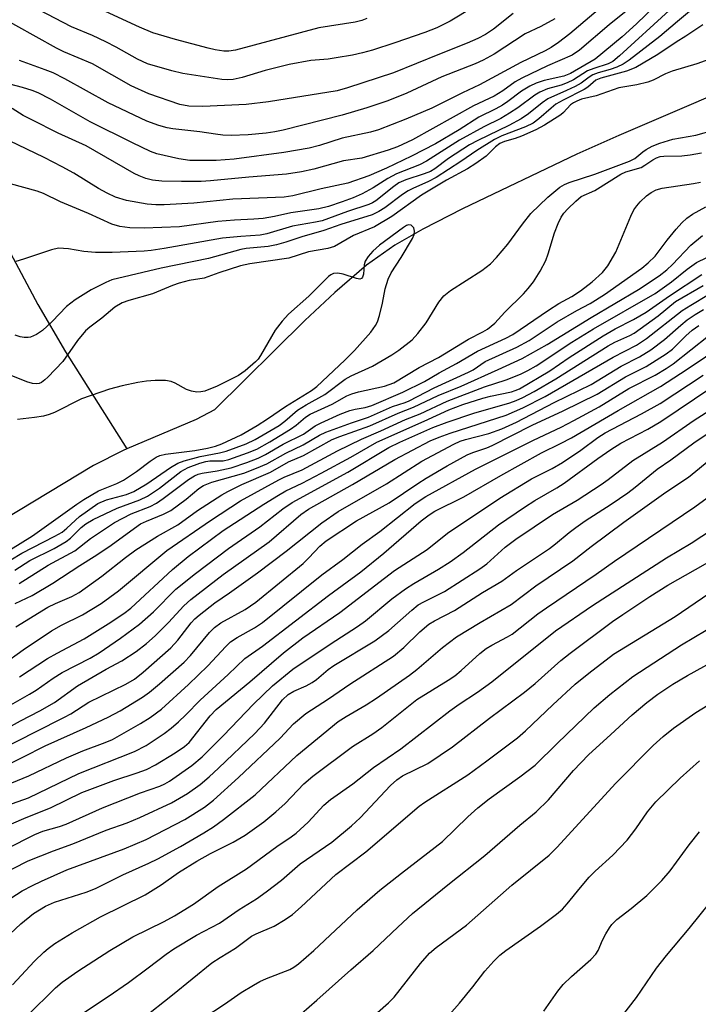
# Model space of a CAD drawing. Units: inches. Extents: x 1201767 to 1207767, y 513457 to 517458.
# Drawn here: x 1206881 to 1207018, y 513706 to 513906 of the extents above; entities that cross this region are included whole.
import ezdxf

# ---------------------------------------------------------------- set-up
doc = ezdxf.new("R2010")
doc.units = ezdxf.units.IN
doc.header["$MEASUREMENT"] = 0
doc.layers.add('HYDRO-Single Line Stream', color=4, linetype='Continuous')
doc.layers.add('Undefined', color=1, linetype='Continuous')

msp = doc.modelspace()

# ---------------------------------------------------------------- linework, layer by layer
at = {"layer": 'HYDRO-Single Line Stream'}
for points in [[(1206858.37, 514031.88), (1206856.47, 514020.84), (1206854.24, 514007.76), (1206852.44, 513978.14), (1206852.24, 513965.1), (1206852.53, 513950.78), (1206853.21, 513938.28), (1206854.26, 513928.33), (1206856.1, 513918.86), (1206859.18, 513906.93), (1206863.28, 513893.47), (1206867.41, 513881.77), (1206869.4, 513877.15), (1206872.24, 513871.42), (1206884.66, 513848.29), (1206890.26, 513838.7), (1206902.68, 513819.04)], [(1207034.67, 513896.39), (1207002.38, 513882.59), (1206993.88, 513878.81), (1206970.68, 513867.71), (1206962.63, 513863.55), (1206956.97, 513860.32), (1206951.27, 513856.3), (1206944.81, 513850.76), (1206938.77, 513845.03), (1206920.43, 513826.94), (1206916.72, 513825), (1206902.68, 513819.04)], [(1206902.68, 513819.04), (1206901.92, 513818.72), (1206895.9, 513815.66), (1206877.78, 513804.67), (1206865.11, 513795.62), (1206837.34, 513773.45), (1206822.16, 513761.24), (1206789.47, 513735.9)]]:
    msp.add_lwpolyline(points, dxfattribs=at)
at = {"layer": 'Undefined'}
for points, elevation in [([(1207001.28, 513910.77), (1206992.43, 513903.17), (1206990.15, 513901.4), (1206988.67, 513900.41), (1206987.47, 513899.73), (1206982.49, 513897.34), (1206974.13, 513892.83), (1206970.69, 513891.25), (1206964.48, 513888.11), (1206959.19, 513885.86), (1206953.67, 513883.72), (1206952.03, 513883.25), (1206946.32, 513882.01), (1206941.68, 513880.55), (1206939.6, 513880.01), (1206934.48, 513879.11), (1206924.39, 513877.74), (1206920.79, 513877.53), (1206915.44, 513877.53), (1206913.19, 513877.85), (1206908.76, 513878.83), (1206907.47, 513879.35), (1206903.81, 513881.08), (1206895.26, 513885.32), (1206887.23, 513889.9), (1206884.7, 513891.22), (1206883.45, 513891.71), (1206881.52, 513892.32), (1206876.06, 513893.75)], 220), ([(1207011.53, 513910.71), (1207005.95, 513905.24), (1207003.03, 513902.57), (1206997.6, 513898.07), (1206992.61, 513895.16), (1206991.24, 513894.57), (1206987.23, 513893.71), (1206985.63, 513893.15), (1206984.33, 513892.6), (1206982.65, 513891.55), (1206979.9, 513889.47), (1206978.83, 513888.75), (1206977.46, 513888), (1206974, 513886.31), (1206970, 513883.71), (1206965.25, 513880.89), (1206960.36, 513878.38), (1206955.28, 513875.93), (1206951.69, 513874.36), (1206947.45, 513872.9), (1206942.03, 513871.77), (1206936.29, 513870.35), (1206934.58, 513870.04), (1206924.18, 513869.63), (1206916.22, 513868.83), (1206910.24, 513868.48), (1206908.52, 513868.5), (1206906.82, 513868.62), (1206902.6, 513869.37), (1206900.4, 513870.08), (1206898.67, 513870.88), (1206896.95, 513871.84), (1206891.91, 513874.91), (1206889.58, 513876.19), (1206885.92, 513878.12), (1206878.91, 513881.46)], 216), ([(1207017.89, 513908.7), (1207014.23, 513905.69), (1207010.69, 513902.65), (1207004.45, 513897.81), (1207003.25, 513897.01), (1207001.97, 513896.41), (1207000.64, 513895.95), (1206998.18, 513895.28), (1206997.12, 513894.87), (1206996.36, 513894.41), (1206994.71, 513893.19), (1206993.53, 513892.51), (1206991.77, 513891.66), (1206987.98, 513890.03), (1206986.81, 513889.22), (1206984.04, 513886.94), (1206982.58, 513885.96), (1206980.06, 513884.57), (1206973.78, 513881.58), (1206972.1, 513880.69), (1206967.86, 513877.92), (1206965.07, 513875.83), (1206964.21, 513875.29), (1206962.95, 513874.77), (1206959.18, 513873.57), (1206957.8, 513872.96), (1206956.76, 513872.23), (1206953.15, 513869.35), (1206952.45, 513868.91), (1206951.72, 513868.58), (1206947.4, 513867.13), (1206942.23, 513865.27), (1206940.91, 513864.97), (1206936.24, 513864.19), (1206931.05, 513862.62), (1206929.72, 513862.33), (1206925.78, 513862.1), (1206922.07, 513861.76), (1206910.26, 513859.64), (1206907.62, 513859.22), (1206906.15, 513859.08), (1206899.72, 513858.81), (1206896.31, 513858.84), (1206893.97, 513859.04), (1206890.84, 513859.59), (1206888.79, 513859.69), (1206887.4, 513859.41), (1206881.75, 513857.47), (1206880.16, 513857.05)], 212), ([(1207012.56, 513907.88), (1207002.49, 513898.7), (1207001.15, 513897.6), (1207000.2, 513897.12), (1206997.29, 513896.18), (1206996.04, 513895.68), (1206993.17, 513893.88), (1206991.88, 513893.24), (1206990.68, 513892.8), (1206987.92, 513892.02), (1206986.35, 513891.36), (1206985.36, 513890.75), (1206981.91, 513888.19), (1206980.22, 513887.08), (1206978.44, 513886.04), (1206975.01, 513884.34), (1206970.11, 513881.62), (1206963.42, 513877.35), (1206961.96, 513876.63), (1206957.29, 513874.79), (1206955.56, 513873.84), (1206952.58, 513871.94), (1206950.38, 513870.77), (1206948.55, 513869.93), (1206946.33, 513869.09), (1206943.52, 513868.15), (1206941.58, 513867.68), (1206935.93, 513866.89), (1206932.62, 513866.13), (1206930.3, 513865.75), (1206928.4, 513865.57), (1206924.52, 513865.4), (1206921.13, 513865.14), (1206913.36, 513864.02), (1206906.19, 513863.75), (1206903.27, 513863.81), (1206901.22, 513864.1), (1206899.64, 513864.58), (1206894.93, 513866.75), (1206889.23, 513869.12), (1206885.8, 513870.8), (1206884.49, 513871.29), (1206879.07, 513872.75)], 214), ([(1207004.21, 513908.07), (1207000.4, 513905.03), (1206994.43, 513899.86), (1206992.94, 513898.83), (1206987.91, 513896.66), (1206982.7, 513894.21), (1206981.39, 513893.42), (1206978.89, 513891.61), (1206977.12, 513890.52), (1206972.89, 513888.57), (1206960.56, 513881.68), (1206957.51, 513880.24), (1206955.64, 513879.56), (1206950.3, 513877.97), (1206946.58, 513877.4), (1206940.54, 513875.73), (1206938.08, 513875.21), (1206935.01, 513874.7), (1206927.36, 513874.13), (1206919.64, 513873.36), (1206917.72, 513873.24), (1206913.77, 513873.23), (1206909.75, 513873.33), (1206907.87, 513873.54), (1206906.54, 513873.87), (1206905.19, 513874.38), (1206904.13, 513874.89), (1206894.41, 513880.44), (1206888.77, 513883.03), (1206883.44, 513885.71), (1206881.69, 513886.65), (1206879.42, 513888.05)], 218), ([(1206951.32, 513906.26), (1206950.26, 513905.88), (1206948.96, 513905.55), (1206941.55, 513904.43), (1206924.66, 513899.9), (1206923.35, 513899.68), (1206922.3, 513899.68), (1206920.56, 513899.93), (1206919.12, 513900.27), (1206912.56, 513902.04), (1206907.92, 513903.41), (1206905.24, 513904.5), (1206898.36, 513907.69)], 228), ([(1207019.43, 513905.02), (1207015.97, 513902.68), (1207013.96, 513901.49), (1207010.25, 513898.99), (1207005.79, 513896.34), (1207003.94, 513895.64), (1206998.73, 513894.19), (1206997.73, 513893.77), (1206996.06, 513892.39), (1206995.34, 513891.92), (1206991.09, 513889.74), (1206989.64, 513888.89), (1206988.63, 513888.11), (1206986.19, 513885.96), (1206984.98, 513885.1), (1206983.45, 513884.35), (1206978.68, 513882.5), (1206977.16, 513881.75), (1206973.63, 513879.53), (1206970.37, 513877.29), (1206965.36, 513874.06), (1206963.82, 513873.21), (1206960.65, 513871.85), (1206959.65, 513871.35), (1206958.51, 513870.6), (1206954.95, 513867.91), (1206953.71, 513867.16), (1206952.39, 513866.51), (1206946.02, 513864.5), (1206942.62, 513863.28), (1206938.15, 513862.02), (1206934.87, 513860.93), (1206932.98, 513860.41), (1206931.31, 513860.08), (1206926.87, 513859.65), (1206925.76, 513859.47), (1206919.23, 513857.65), (1206909.65, 513855.65), (1206899.63, 513853.29), (1206898.39, 513852.76), (1206895.47, 513851.25), (1206892.17, 513849.26), (1206890.45, 513847.87), (1206887.52, 513844.85), (1206885.55, 513843), (1206884.39, 513842.22), (1206883.16, 513841.69), (1206882.65, 513841.58), (1206881.83, 513841.6), (1206881.08, 513841.75), (1206880.05, 513842.09)], 210), ([(1206989.43, 513906.25), (1206986.54, 513904.67), (1206983.37, 513903.18), (1206977.12, 513899.08), (1206974.85, 513897.82), (1206973.25, 513897.11), (1206966.53, 513894.48), (1206959.4, 513891.18), (1206955.54, 513889.59), (1206951.33, 513888.16), (1206946.29, 513886.68), (1206934.36, 513883.66), (1206932.69, 513883.3), (1206930.9, 513883.03), (1206927.28, 513882.67), (1206923.84, 513882.59), (1206922.1, 513882.64), (1206920.62, 513882.81), (1206917.47, 513883.32), (1206911.98, 513883.91), (1206910.84, 513884.13), (1206909.18, 513884.59), (1206906.72, 513885.48), (1206898.87, 513889.21), (1206890.12, 513894.05), (1206887.72, 513895.24), (1206886.11, 513895.91), (1206880.92, 513897.75)], 222), ([(1207020.63, 513897.97), (1207018.2, 513897.11), (1207013.19, 513895.61), (1207011.86, 513895.07), (1207009.34, 513893.79), (1207008.28, 513893.38), (1207006.05, 513892.86), (1207002.36, 513892.25), (1206997.76, 513890.64), (1206994.84, 513889.92), (1206993.85, 513889.56), (1206993.17, 513889.21), (1206992.57, 513888.77), (1206991.14, 513887.23), (1206990.59, 513886.77), (1206987.28, 513884.66), (1206985.53, 513883.71), (1206982.64, 513882.42), (1206981.39, 513881.97), (1206979.23, 513881.36), (1206978.25, 513880.94), (1206977.4, 513880.29), (1206975.46, 513878.38), (1206973.37, 513876.9), (1206971.68, 513875.8), (1206967.44, 513873.54), (1206962.39, 513870.5), (1206956.36, 513866.12), (1206952.83, 513864.06), (1206948.59, 513862.26), (1206944.77, 513860.06), (1206943.37, 513859.62), (1206939.51, 513858.96), (1206935.5, 513857.68), (1206927.59, 513856.52), (1206925.68, 513856.13), (1206921.29, 513854.74), (1206918.31, 513853.67), (1206915.3, 513853.16), (1206913.28, 513852.62), (1206911.89, 513852.13), (1206907.9, 513850.45), (1206903.04, 513849.11), (1206901.69, 513848.64), (1206900.26, 513847.78), (1206897.6, 513845.55), (1206895.16, 513843.7), (1206894.26, 513842.93), (1206892.66, 513841), (1206889.67, 513836.76), (1206886.68, 513833.58), (1206886.05, 513832.99), (1206885.37, 513832.51), (1206884.88, 513832.31), (1206884.35, 513832.2), (1206883.53, 513832.28), (1206882.43, 513832.63), (1206878.57, 513834.17)], 208), ([(1206879.19, 513796.54), (1206881.37, 513797.88), (1206888.05, 513801.31), (1206889.54, 513802.16), (1206890.5, 513802.91), (1206893.07, 513805.28), (1206896.81, 513807.93), (1206898.55, 513808.72), (1206902.58, 513809.77), (1206904.06, 513810.36), (1206906.73, 513811.95), (1206911.49, 513815.23), (1206913.02, 513816.12), (1206914.28, 513816.62), (1206917.54, 513817.5), (1206921.48, 513818.22), (1206922.77, 513818.56), (1206926.83, 513820.06), (1206928.68, 513820.93), (1206933.55, 513823.79), (1206934.66, 513824.61), (1206937.26, 513826.87), (1206939.03, 513827.97), (1206942.76, 513830.05), (1206946.94, 513833.16), (1206948.15, 513833.81), (1206952.45, 513835.79), (1206956.39, 513838.11), (1206957.79, 513839.01), (1206960.46, 513841.16), (1206961.66, 513842.44), (1206963.3, 513844.57), (1206965.88, 513848.76), (1206966.91, 513850.06), (1206968.23, 513851.11), (1206974.61, 513855.16), (1206976.34, 513856.55), (1206977.55, 513857.8), (1206979.9, 513860.51), (1206982.82, 513864.61), (1206984.56, 513866.76), (1206987.99, 513870.04), (1206990.41, 513872.06), (1206991.33, 513872.62), (1206992.3, 513873.05), (1206997.5, 513874.72), (1207004.53, 513877.37), (1207005.59, 513877.93), (1207007.21, 513879.28), (1207007.9, 513879.74), (1207009.15, 513880.37), (1207010.71, 513881.02), (1207013.32, 513881.83), (1207017.97, 513882.64), (1207021.86, 513883.7)], 208), ([(1206879.94, 513794.43), (1206883, 513796.39), (1206887.91, 513798.83), (1206890.35, 513800.25), (1206891.24, 513800.92), (1206893.39, 513803.08), (1206894.34, 513803.84), (1206895.87, 513804.68), (1206900.68, 513806.97), (1206905.27, 513808.68), (1206906.86, 513809.45), (1206909.31, 513811.05), (1206913.64, 513814.4), (1206914.33, 513814.86), (1206915.11, 513815.24), (1206917.48, 513816.14), (1206918.69, 513816.48), (1206919.49, 513816.57), (1206922.17, 513816.63), (1206923.33, 513816.84), (1206927.14, 513818.19), (1206929.04, 513818.99), (1206931.66, 513820.46), (1206935.83, 513823.01), (1206937, 513823.85), (1206938.87, 513825.47), (1206939.79, 513826.05), (1206944.26, 513828.12), (1206947.27, 513829.75), (1206948.24, 513830.19), (1206949.63, 513830.59), (1206954.9, 513831.76), (1206956.76, 513832.44), (1206961.9, 513835.49), (1206965.81, 513837.53), (1206971.91, 513841.26), (1206974.84, 513842.73), (1206975.78, 513843.31), (1206977.25, 513844.54), (1206979.29, 513846.71), (1206983.05, 513850.44), (1206984.02, 513851.52), (1206985.07, 513852.9), (1206986.4, 513855.05), (1206987.56, 513857.25), (1206988.06, 513858.57), (1206989.33, 513862.85), (1206990.06, 513864.71), (1206990.66, 513865.99), (1206991.24, 513866.82), (1206992.03, 513867.67), (1206993.66, 513869.28), (1206994.73, 513870.17), (1206997.54, 513871.41), (1207002.78, 513874.74), (1207003.81, 513875.18), (1207006.93, 513876.11), (1207007.67, 513876.52), (1207009.25, 513877.66), (1207010.03, 513878.06), (1207010.73, 513878.28), (1207011.48, 513878.39), (1207015.16, 513878.46), (1207016.86, 513878.64), (1207019.11, 513879.07)], 210), ([(1206880.88, 513791.69), (1206886.72, 513795.46), (1206892.12, 513798.37), (1206895.28, 513800.83), (1206900.15, 513804.08), (1206903.57, 513805.86), (1206907.37, 513807.33), (1206908.7, 513807.98), (1206910.06, 513808.93), (1206915.18, 513812.82), (1206916.36, 513813.56), (1206917.12, 513813.87), (1206917.92, 513814.08), (1206921, 513814.55), (1206923.81, 513815.2), (1206927.01, 513816.24), (1206929.29, 513817.14), (1206930.79, 513817.88), (1206934.38, 513819.95), (1206938.46, 513822.03), (1206940.84, 513823.66), (1206942.04, 513824.33), (1206945.92, 513826.07), (1206947.83, 513826.82), (1206948.93, 513827.1), (1206950.99, 513827.41), (1206952.32, 513827.8), (1206958.58, 513830.55), (1206963, 513832.68), (1206965.97, 513834.47), (1206969.49, 513836.36), (1206973.74, 513838.85), (1206979.47, 513841.46), (1206980.89, 513842.2), (1206988.1, 513847.17), (1206990.23, 513848.47), (1206992.86, 513849.9), (1206994.58, 513851.04), (1206996.94, 513852.88), (1206999.07, 513854.78), (1207000.14, 513856.13), (1207001.79, 513858.9), (1207004.8, 513866.18), (1207005.43, 513867.49), (1207006.01, 513868.33), (1207006.71, 513869.13), (1207008, 513870.31), (1207008.92, 513871.01), (1207009.91, 513871.54), (1207011.15, 513871.92), (1207017.49, 513872.83), (1207018.91, 513873.12)], 212), ([(1206880.05, 513787.64), (1206883.46, 513789.31), (1206887.69, 513791.76), (1206893.15, 513795.39), (1206896.08, 513797.21), (1206899.04, 513799.18), (1206905.42, 513803.79), (1206906.64, 513804.39), (1206910.1, 513805.77), (1206911.61, 513806.55), (1206914.69, 513808.85), (1206917.23, 513810.96), (1206918.21, 513811.6), (1206919.9, 513812.28), (1206926.38, 513814.1), (1206928.95, 513815.08), (1206931.01, 513815.98), (1206934.89, 513818.18), (1206938.37, 513819.81), (1206941.73, 513821.79), (1206942.99, 513822.42), (1206948.22, 513824.33), (1206951.65, 513825.45), (1206956.5, 513827.64), (1206959.08, 513828.44), (1206959.86, 513828.76), (1206964.92, 513831.42), (1206971.94, 513834.57), (1206972.82, 513835.07), (1206975.27, 513836.72), (1206981.7, 513839.67), (1206984.19, 513841.03), (1206989.87, 513844.75), (1206993.86, 513847.07), (1206996.56, 513848.53), (1206999.45, 513850.33), (1207007.01, 513855.66), (1207008.33, 513856.74), (1207009.71, 513858.13), (1207012.16, 513861.34), (1207013.97, 513863.56), (1207015.13, 513864.89), (1207016.14, 513865.82), (1207017.3, 513866.6), (1207020.03, 513868.12)], 214), ([(1206875.13, 513796.19), (1206883.57, 513801.36), (1206892.54, 513807.81), (1206893.94, 513808.74), (1206896.93, 513810.5), (1206900.64, 513812.01), (1206901.96, 513812.68), (1206904.64, 513814.43), (1206907.39, 513816.53), (1206908.59, 513817.33), (1206909.38, 513817.68), (1206910.52, 513817.94), (1206916.47, 513818.68), (1206919.03, 513819.14), (1206920.65, 513819.55), (1206921.95, 513820.07), (1206925.83, 513821.9), (1206929.06, 513823.75), (1206931.19, 513825.11), (1206934.79, 513827.64), (1206940.06, 513830.89), (1206941.2, 513831.67), (1206946.83, 513836.98), (1206948.8, 513838.98), (1206952.12, 513842.7), (1206953.08, 513844.02), (1206953.44, 513844.76), (1206953.86, 513846.1), (1206954.46, 513848.58), (1206954.99, 513851.48), (1206955.6, 513853.46), (1206956.25, 513854.73), (1206958.29, 513857.83), (1206960.58, 513861.68), (1206960.89, 513862.49), (1206960.95, 513863.19), (1206960.81, 513863.82), (1206960.58, 513864.14), (1206960.27, 513864.36), (1206959.77, 513864.42), (1206959.35, 513864.29), (1206958.71, 513863.94), (1206953.88, 513860.31), (1206952.54, 513859.13), (1206951.58, 513858.05), (1206950.98, 513857.11), (1206950.77, 513856.31), (1206950.65, 513854.43), (1206950.46, 513853.82), (1206950.23, 513853.55), (1206949.87, 513853.46), (1206949.19, 513853.56), (1206946.52, 513854.45), (1206945.45, 513854.66), (1206944.53, 513854.56), (1206944, 513854.31), (1206943.53, 513853.98), (1206939.54, 513850.02), (1206935.45, 513846.35), (1206934.12, 513844.89), (1206932.73, 513843.1), (1206929.78, 513837.94), (1206929.28, 513837.22), (1206928.76, 513836.67), (1206926.65, 513834.86), (1206925.32, 513833.87), (1206920.96, 513831.72), (1206918.48, 513830.73), (1206917.67, 513830.56), (1206916.86, 513830.53), (1206915.8, 513830.72), (1206914.77, 513831.07), (1206912.46, 513832.36), (1206911.67, 513832.7), (1206910.52, 513832.86), (1206908.43, 513832.86), (1206906.63, 513832.77), (1206904.89, 513832.5), (1206901.71, 513831.8), (1206899.15, 513831.12), (1206893.47, 513829.14), (1206887.99, 513826.43), (1206886.9, 513825.97), (1206885.75, 513825.67), (1206883.98, 513825.35), (1206880.51, 513824.97)], 206), ([(1206880.19, 513782.91), (1206886.67, 513786.91), (1206888.19, 513787.66), (1206891.51, 513789.06), (1206893.03, 513789.88), (1206897.57, 513793.18), (1206902.38, 513797), (1206904.47, 513798.53), (1206908.9, 513801.33), (1206912.97, 513803.61), (1206917.02, 513806.53), (1206921.9, 513809.71), (1206923.16, 513810.41), (1206925.99, 513811.78), (1206931.75, 513814.33), (1206935.41, 513816.4), (1206938.47, 513817.69), (1206944.3, 513820.89), (1206945.85, 513821.51), (1206951.89, 513823.67), (1206957.64, 513826.29), (1206960.78, 513827.45), (1206965.77, 513829.84), (1206970.44, 513831.77), (1206977.91, 513835.1), (1206982.76, 513837.38), (1206987.84, 513840.16), (1206996.74, 513845.64), (1207006.38, 513851.31), (1207010.53, 513854.12), (1207012.13, 513855.33), (1207013.28, 513856.41), (1207016.95, 513860.34), (1207019.35, 513862.32)], 216), ([(1206877.52, 513775.31), (1206881.67, 513778.26), (1206887.42, 513782.12), (1206889.41, 513783.27), (1206893.68, 513785.38), (1206897.49, 513787.65), (1206900.99, 513790.22), (1206910.77, 513798.43), (1206919.65, 513804.51), (1206925.72, 513808.5), (1206933.44, 513812.74), (1206934.57, 513813.28), (1206938.2, 513814.74), (1206945.35, 513818.62), (1206950.21, 513821.02), (1206954.11, 513822.68), (1206959.16, 513824.96), (1206962.12, 513826.16), (1206967.57, 513828.71), (1206975.17, 513831.62), (1206979.51, 513833), (1206982.47, 513834.19), (1206983.94, 513834.88), (1206985.62, 513835.85), (1206992.87, 513840.66), (1206997.24, 513843.37), (1207009.75, 513850.56), (1207013.02, 513852.86), (1207016.21, 513855.43), (1207018.14, 513856.78), (1207020.2, 513857.82)], 218), ([(1206880.91, 513772.82), (1206886.61, 513776.54), (1206888.52, 513777.62), (1206894.03, 513780.49), (1206898.89, 513783.54), (1206902.08, 513785.66), (1206903.49, 513786.73), (1206911.94, 513794.59), (1206915.09, 513797.2), (1206922.21, 513802.44), (1206930.41, 513807.81), (1206933.38, 513809.65), (1206934.89, 513810.52), (1206938.22, 513812.09), (1206942.06, 513814.11), (1206948.08, 513817.37), (1206953.36, 513820.37), (1206962.94, 513824.64), (1206967.9, 513826.95), (1206970.77, 513828.01), (1206974.79, 513829.33), (1206976.4, 513829.73), (1206980.62, 513830.6), (1206981.38, 513830.83), (1206982.25, 513831.22), (1206988.39, 513834.84), (1206992.31, 513837.55), (1206999.18, 513841.97), (1207001.65, 513843.36), (1207005.37, 513845.25), (1207007.94, 513846.74), (1207012.61, 513850.05), (1207019.18, 513854.39)], 220), ([(1206870.58, 513762.27), (1206882.92, 513769.26), (1206884.29, 513770.12), (1206887.72, 513772.5), (1206889.57, 513773.66), (1206895.27, 513776.56), (1206897.04, 513777.65), (1206901.41, 513780.66), (1206905.25, 513783.49), (1206908.09, 513786), (1206912.6, 513790.57), (1206916.56, 513793.78), (1206923.29, 513798.85), (1206929.6, 513803.24), (1206934.31, 513806.87), (1206936.16, 513808.14), (1206947.43, 513814.32), (1206955.79, 513819.28), (1206957.99, 513820.36), (1206964.69, 513823.35), (1206967.56, 513824.45), (1206972.97, 513826.28), (1206980.27, 513828.34), (1206981.6, 513828.82), (1206982.9, 513829.42), (1206985.19, 513830.65), (1206989.61, 513833.22), (1207000.19, 513839.94), (1207001.55, 513840.65), (1207004.59, 513841.98), (1207005.46, 513842.46), (1207010.33, 513846.03), (1207013.86, 513848.91), (1207019.49, 513852.18)], 222), ([(1206877.07, 513754.24), (1206886.13, 513758.82), (1206894.42, 513762.52), (1206898.91, 513764.64), (1206901.29, 513765.88), (1206905.84, 513768.69), (1206907.27, 513769.72), (1206909.32, 513771.35), (1206914.32, 513775.75), (1206915.6, 513777.13), (1206919.45, 513781.81), (1206920.42, 513782.81), (1206921.72, 513783.76), (1206926.63, 513786.48), (1206928.79, 513787.95), (1206938.38, 513795.8), (1206939.58, 513796.92), (1206941.8, 513799.27), (1206943.05, 513800.38), (1206949.2, 513804.43), (1206955.82, 513808.07), (1206961.63, 513812), (1206963.35, 513813.08), (1206967.58, 513815.57), (1206971.64, 513817.79), (1206972.81, 513818.29), (1206975.64, 513819.25), (1206976.73, 513819.71), (1206984.84, 513823.81), (1206991.11, 513826.73), (1206997.96, 513830.11), (1207003.75, 513833.66), (1207007.88, 513835.75), (1207011.94, 513838.26), (1207013.22, 513839.27), (1207015.92, 513841.91), (1207017.22, 513843.07), (1207018.6, 513844.07)], 228), ([(1206879.34, 513751.33), (1206882.83, 513752.69), (1206890.45, 513756.38), (1206893.72, 513757.76), (1206898.26, 513759.47), (1206899.74, 513760.11), (1206905.42, 513763.3), (1206907.41, 513764.53), (1206909.67, 513766.25), (1206915.16, 513771.22), (1206919.09, 513775.01), (1206922.7, 513778.95), (1206923.7, 513779.91), (1206925.01, 513780.78), (1206928.55, 513782.74), (1206930.16, 513783.83), (1206942.19, 513793.49), (1206946.42, 513796.6), (1206950.33, 513799.72), (1206953.97, 513802.27), (1206961.07, 513807.94), (1206963.23, 513809.38), (1206973.33, 513814.91), (1206985.11, 513820.81), (1206990.72, 513823.45), (1206993.27, 513824.75), (1206998.37, 513827.56), (1207004.39, 513831.25), (1207009.75, 513834), (1207011.95, 513835.3), (1207013.36, 513836.27), (1207020.52, 513841.91)], 230), ([(1206877.2, 513746.3), (1206882.75, 513748.26), (1206892.95, 513753.19), (1206904.23, 513757.63), (1206906.56, 513758.9), (1206910.23, 513761.33), (1206911.66, 513762.36), (1206913.17, 513763.68), (1206914.63, 513765.08), (1206917.5, 513768.04), (1206923.21, 513773.28), (1206926.59, 513776.5), (1206930.15, 513779.01), (1206943.54, 513789.27), (1206950.07, 513794.11), (1206954.75, 513797.86), (1206962.33, 513804.42), (1206963.94, 513805.65), (1206965.11, 513806.42), (1206970.95, 513809.28), (1206978.46, 513813.63), (1206986.68, 513818.19), (1206990.53, 513820.09), (1206992.76, 513821.29), (1207002.26, 513826.83), (1207010.82, 513831.7), (1207016.25, 513835.16), (1207023.62, 513840.19)], 232), ([(1206879.29, 513742.97), (1206882.25, 513744.29), (1206887.2, 513746.2), (1206893.54, 513749.32), (1206900.01, 513751.78), (1206904.79, 513753.3), (1206906.65, 513754.03), (1206908.45, 513754.97), (1206912.46, 513757.36), (1206914.35, 513758.67), (1206915.27, 513759.51), (1206919.57, 513764.92), (1206920.79, 513766.2), (1206927.62, 513771.8), (1206934.39, 513777.64), (1206938.36, 513780.69), (1206945.81, 513785.84), (1206954.87, 513792.83), (1206956.94, 513794.34), (1206963.5, 513798.65), (1206967.68, 513801.94), (1206978.24, 513809.03), (1206984.69, 513812.92), (1206988.83, 513815.06), (1206990.98, 513816.28), (1206994.64, 513818.74), (1206998.15, 513821.35), (1206999.61, 513822.3), (1207006.96, 513826.11), (1207010.78, 513828.25), (1207019.47, 513833.96)], 234), ([(1206872.46, 513734.98), (1206884, 513740.84), (1206885.67, 513741.5), (1206889.03, 513742.45), (1206890.34, 513742.91), (1206897.77, 513746.23), (1206905.41, 513749.25), (1206909.34, 513750.64), (1206910.36, 513751.1), (1206911.33, 513751.66), (1206915.81, 513754.79), (1206917.95, 513756.55), (1206922.27, 513760.93), (1206928.32, 513767.26), (1206932.19, 513770.95), (1206936.28, 513774.38), (1206943.85, 513779.43), (1206949.44, 513783), (1206951.03, 513784.18), (1206956.37, 513788.58), (1206959.13, 513790.62), (1206960.81, 513791.73), (1206965.83, 513794.61), (1206968.19, 513796.13), (1206970.85, 513798.02), (1206978.01, 513803.61), (1206983.25, 513807.2), (1206985.37, 513808.56), (1206989.83, 513811.12), (1206991.31, 513812.05), (1206998.09, 513817.07), (1207000.72, 513818.91), (1207002.81, 513820.15), (1207008.25, 513823.05), (1207010.89, 513824.58), (1207021.25, 513831.51)], 236), ([(1206876.36, 513732.29), (1206882.67, 513735.49), (1206887.82, 513737.54), (1206891.72, 513738.9), (1206898.48, 513741.73), (1206902.71, 513743.22), (1206905.33, 513744.26), (1206911.72, 513747.26), (1206914.98, 513749.12), (1206917.54, 513750.98), (1206919.32, 513752.49), (1206921.25, 513754.25), (1206928.6, 513761.29), (1206930.55, 513763.4), (1206934.19, 513768.14), (1206935.36, 513769.22), (1206936.51, 513769.88), (1206939.03, 513770.99), (1206940.22, 513771.65), (1206941.11, 513772.28), (1206943.45, 513774.26), (1206944.6, 513775.1), (1206952.95, 513780.11), (1206955.74, 513782.17), (1206960.42, 513786.34), (1206961.74, 513787.37), (1206962.87, 513788.02), (1206967.06, 513790.12), (1206974.21, 513794.68), (1206975.6, 513795.72), (1206979.35, 513799.08), (1206981.5, 513800.68), (1206988.93, 513805.7), (1206993.92, 513808.65), (1206998.79, 513811.8), (1207000.23, 513812.81), (1207005.19, 513816.64), (1207011.24, 513820.36), (1207017.64, 513824.85), (1207028.56, 513831.83)], 238), ([(1206876.59, 513726.31), (1206881.47, 513729.4), (1206883.54, 513730.51), (1206885.4, 513731.39), (1206890.53, 513733.65), (1206902.11, 513737.91), (1206906.56, 513739.82), (1206914.41, 513743.89), (1206918.38, 513746.39), (1206920.22, 513747.79), (1206925.32, 513752.41), (1206933.75, 513760.34), (1206936.45, 513763.26), (1206938.94, 513765.36), (1206943.54, 513768.35), (1206947.85, 513771.33), (1206956.68, 513777.02), (1206958.83, 513778.72), (1206962.05, 513781.91), (1206963.9, 513783.48), (1206964.99, 513784.15), (1206969.06, 513786.28), (1206974.75, 513789.89), (1206978.63, 513792.19), (1206981.62, 513794.39), (1206988.34, 513798.82), (1206989.57, 513799.75), (1206992.29, 513802.05), (1206993.68, 513803.11), (1206995.57, 513804.44), (1207000.8, 513807.79), (1207004.17, 513810.08), (1207005.71, 513811.26), (1207010.15, 513814.92), (1207012.89, 513816.82), (1207017.59, 513820.27), (1207020.5, 513822.23)], 240), ([(1206879.04, 513720.71), (1206881.17, 513722.72), (1206883.73, 513724.8), (1206886.19, 513726.32), (1206888.02, 513727.1), (1206894.42, 513729.11), (1206896.34, 513729.88), (1206901.89, 513732.66), (1206907.13, 513735.02), (1206908.94, 513735.91), (1206913.52, 513738.4), (1206918.26, 513741.18), (1206920.2, 513742.41), (1206922.24, 513743.86), (1206928.65, 513748.9), (1206937.1, 513756.85), (1206945.51, 513763.71), (1206947.1, 513764.77), (1206951.15, 513767.12), (1206953.27, 513768.44), (1206959.96, 513773.12), (1206961.46, 513774.3), (1206966.62, 513778.73), (1206969.45, 513780.88), (1206974.28, 513783.84), (1206980.55, 513787.44), (1206985.54, 513791.23), (1206993.05, 513796.33), (1206996.77, 513799.23), (1207003.38, 513804.17), (1207011.92, 513810.26), (1207016.48, 513813.29), (1207026.23, 513821.24)], 242), ([(1206879.5, 513710.33), (1206883.97, 513715.14), (1206885.83, 513716.96), (1206886.7, 513717.71), (1206888.11, 513718.71), (1206891.56, 513720.87), (1206897.3, 513724.13), (1206906.38, 513728.62), (1206909.64, 513730.61), (1206913.15, 513733.12), (1206916.82, 513735.45), (1206919.63, 513736.99), (1206924.25, 513739.26), (1206926.66, 513740.72), (1206930.46, 513743.42), (1206932.85, 513745.43), (1206934.74, 513747.14), (1206938.56, 513751.12), (1206940.33, 513752.65), (1206948.43, 513758.65), (1206952.54, 513761.27), (1206954.34, 513762.51), (1206961.47, 513768.19), (1206967.76, 513772.09), (1206969.15, 513773.03), (1206970.42, 513774.05), (1206974.23, 513777.5), (1206975.52, 513778.56), (1206976.61, 513779.25), (1206979.81, 513780.88), (1206980.79, 513781.47), (1206985.94, 513785.54), (1206987.69, 513786.81), (1206997.76, 513793.59), (1207001.51, 513796.23), (1207017.77, 513807.3), (1207030.7, 513816.64)], 244), ([(1206882.45, 513704.04), (1206888.21, 513709.76), (1206889.57, 513710.88), (1206892.75, 513713.09), (1206899.24, 513717.31), (1206903.85, 513720.06), (1206910.23, 513723.18), (1206912.3, 513724.32), (1206916.16, 513726.68), (1206921.18, 513730.25), (1206926.95, 513733.87), (1206933.06, 513738.42), (1206935.94, 513740.33), (1206936.97, 513741.11), (1206939.41, 513743.31), (1206942.62, 513746.74), (1206943.91, 513747.92), (1206948.45, 513751.08), (1206952.67, 513754.41), (1206958.19, 513758.18), (1206968.12, 513765.93), (1206970.02, 513767.27), (1206973.73, 513769.68), (1206976.64, 513771.75), (1206989.52, 513782.1), (1206997.04, 513787.25), (1207012, 513796.9), (1207017, 513799.89), (1207031.94, 513809.73)], 246), ([(1206890.87, 513702.62), (1206898.9, 513707.98), (1206903.01, 513710.84), (1206907.02, 513713.78), (1206910.62, 513716.54), (1206912.21, 513717.64), (1206916.76, 513720.43), (1206921.42, 513722.86), (1206925.45, 513725.61), (1206928.95, 513727.8), (1206930.92, 513729.22), (1206933.99, 513731.57), (1206937.78, 513734.89), (1206944.19, 513739.3), (1206948.21, 513742.57), (1206949.95, 513744.22), (1206956.12, 513750.78), (1206957.38, 513751.94), (1206958.54, 513752.69), (1206963.67, 513755.24), (1206968.67, 513758.62), (1206976.17, 513764.44), (1206983.25, 513769.66), (1206985.41, 513771.46), (1206990.64, 513776.08), (1206992.52, 513777.62), (1207001.11, 513784.01), (1207003.18, 513785.47), (1207008.64, 513789.12), (1207012.3, 513791.41), (1207023.51, 513797.74)], 248)]:
    msp.add_lwpolyline(points, dxfattribs=dict(at, elevation=elevation))
for points in [[(1206972.81, 513908.53, 226), (1206968.2, 513905.78, 226), (1206965.46, 513904.42, 226), (1206963.05, 513903.48, 226), (1206956.96, 513901.38, 226), (1206952.44, 513899.9, 226), (1206950.43, 513899.34, 226), (1206948.42, 513898.88, 226), (1206945.08, 513898.3, 226), (1206943.45, 513898.07, 226), (1206939.96, 513897.78, 226), (1206935.59, 513896.97, 226), (1206930.7, 513895.72, 226), (1206926.06, 513894.35, 226), (1206924.19, 513893.94, 226), (1206923.07, 513893.86, 226), (1206921.91, 513893.94, 226), (1206913.99, 513895.17, 226), (1206911.81, 513895.66, 226), (1206906.86, 513897.07, 226), (1206904.82, 513898.03, 226), (1206900.51, 513900.5, 226), (1206898.41, 513901.58, 226), (1206895.74, 513902.85, 226), (1206891.45, 513904.59, 226), (1206884.81, 513908.02, 226)], [(1206980.99, 513907.3, 224), (1206976.99, 513904.11, 224), (1206975.37, 513903.02, 224), (1206973.81, 513902.22, 224), (1206971.65, 513901.28, 224), (1206966.01, 513899.09, 224), (1206956.7, 513895.28, 224), (1206947.42, 513892.2, 224), (1206945.3, 513891.6, 224), (1206931.36, 513889.38, 224), (1206926.84, 513888.88, 224), (1206918.04, 513888.44, 224), (1206915.25, 513888.54, 224), (1206913.42, 513888.86, 224), (1206907.12, 513891.02, 224), (1206903.52, 513892.67, 224), (1206895.73, 513897.11, 224), (1206889.93, 513899.55, 224), (1206888.39, 513900.29, 224), (1206875.96, 513907.18, 224)], [(1206872.24, 513759.04, 224), (1206881.15, 513763.87, 224), (1206885.04, 513765.87, 224), (1206887.99, 513767.6, 224), (1206892.7, 513770.97, 224), (1206898.47, 513774.33, 224), (1206901.64, 513776.07, 224), (1206904.58, 513777.92, 224), (1206906.67, 513779.55, 224), (1206908.44, 513781.1, 224), (1206911.12, 513783.81, 224), (1206914.19, 513787.18, 224), (1206915.63, 513788.51, 224), (1206922.16, 513793.52, 224), (1206931.51, 513800.19, 224), (1206937.96, 513805.69, 224), (1206939.51, 513806.81, 224), (1206948.42, 513811.77, 224), (1206956.95, 513816.87, 224), (1206964.13, 513820.62, 224), (1206965.94, 513821.42, 224), (1206968.22, 513822.24, 224), (1206979.56, 513825.89, 224), (1206982.9, 513827.33, 224), (1206987.43, 513829.67, 224), (1207001.22, 513837.63, 224), (1207005.98, 513840.02, 224), (1207007.98, 513841.42, 224), (1207015.22, 513847.05, 224), (1207016.98, 513848.18, 224), (1207020.57, 513850.31, 224)], [(1206877.84, 513758.38, 226), (1206884.02, 513761.6, 226), (1206890.05, 513764.59, 226), (1206891.29, 513765.29, 226), (1206894.97, 513767.69, 226), (1206902.45, 513771.33, 226), (1206904.23, 513772.35, 226), (1206905.98, 513773.74, 226), (1206911.61, 513778.67, 226), (1206912.99, 513780.2, 226), (1206915.71, 513783.75, 226), (1206916.48, 513784.58, 226), (1206917.34, 513785.33, 226), (1206920.51, 513787.8, 226), (1206923.48, 513789.82, 226), (1206929.12, 513793.87, 226), (1206934.96, 513798.29, 226), (1206942.16, 513804.04, 226), (1206945.5, 513806.33, 226), (1206955.28, 513811.92, 226), (1206962.46, 513816.5, 226), (1206968.96, 513819.98, 226), (1206970.24, 513820.57, 226), (1206971.31, 513820.95, 226), (1206976.04, 513822.16, 226), (1206978.66, 513823.09, 226), (1206981.61, 513824.47, 226), (1206989.29, 513828.41, 226), (1206996.77, 513832.07, 226), (1207002.88, 513835.81, 226), (1207006.59, 513837.68, 226), (1207008.86, 513839.09, 226), (1207011.62, 513841.19, 226), (1207014.93, 513844.12, 226), (1207016.22, 513845.16, 226), (1207017.83, 513846.3, 226), (1207019.55, 513847.3, 226)], [(1206905.77, 513703.45, 250), (1206911.93, 513708.31, 250), (1206919.9, 513714.79, 250), (1206921.55, 513715.9, 250), (1206924.69, 513717.81, 250), (1206927.92, 513720.18, 250), (1206928.9, 513720.68, 250), (1206932.5, 513722.21, 250), (1206934.76, 513723.59, 250), (1206936.22, 513724.61, 250), (1206937.99, 513726.14, 250), (1206945.04, 513732.71, 250), (1206951.11, 513737.31, 250), (1206961.9, 513746.58, 250), (1206963.09, 513747.4, 250), (1206971.77, 513752.9, 250), (1206975.65, 513755.75, 250), (1206981.83, 513760.46, 250), (1206983.46, 513761.87, 250), (1206988.98, 513767.11, 250), (1206993.54, 513771.31, 250), (1206996.27, 513773.52, 250), (1207001.26, 513777.36, 250), (1207013.77, 513785.01, 250), (1207020.64, 513789.68, 250)], [(1206918.31, 513703.7, 252), (1206922.49, 513706.39, 252), (1206925.86, 513708.76, 252), (1206928.37, 513710.27, 252), (1206929.64, 513710.99, 252), (1206930.97, 513711.61, 252), (1206935.72, 513713.43, 252), (1206936.54, 513713.9, 252), (1206937.47, 513714.62, 252), (1206940.57, 513717.31, 252), (1206949.36, 513725.55, 252), (1206953.91, 513729.52, 252), (1206958.31, 513733.01, 252), (1206966.66, 513739.42, 252), (1206971.78, 513744.44, 252), (1206973.77, 513746.25, 252), (1206976.1, 513748.07, 252), (1206982.33, 513752.51, 252), (1206985.4, 513754.9, 252), (1206989.85, 513759.3, 252), (1206997.36, 513766.49, 252), (1207000.58, 513769.2, 252), (1207005.18, 513772.89, 252), (1207015.09, 513779.26, 252), (1207022.54, 513783.78, 252)], [(1206934.94, 513701.85, 254), (1206941.14, 513707.22, 254), (1206948.03, 513713.38, 254), (1206952.6, 513717.28, 254), (1206957.56, 513722.04, 254), (1206960.58, 513724.79, 254), (1206967.7, 513730.59, 254), (1206975.19, 513736.55, 254), (1206982.31, 513742.72, 254), (1206985.64, 513745.45, 254), (1206988.1, 513747.88, 254), (1206993.19, 513753.81, 254), (1206996.23, 513757, 254), (1207000.78, 513761.09, 254), (1207005.07, 513765.1, 254), (1207008.03, 513767.61, 254), (1207010.26, 513769.29, 254), (1207013.35, 513771.33, 254), (1207016.29, 513773.09, 254), (1207023.54, 513777.04, 254)], [(1206953.44, 513704.72, 256), (1206955.69, 513706.66, 256), (1206956.85, 513707.86, 256), (1206962.17, 513714.69, 256), (1206964, 513716.78, 256), (1206965.35, 513717.89, 256), (1206971.5, 513722.46, 256), (1206980.67, 513730.58, 256), (1206988.25, 513736.63, 256), (1206989.82, 513738.22, 256), (1207001.75, 513751.21, 256), (1207009.3, 513758.84, 256), (1207011.33, 513760.72, 256), (1207013.42, 513762.39, 256), (1207018, 513765.55, 256), (1207020.43, 513767.08, 256)], [(1206962.99, 513698.59, 258), (1206970.1, 513706.61, 258), (1206972.79, 513709.92, 258), (1206975.2, 513713.09, 258), (1206977.04, 513715.12, 258), (1206978.27, 513716.34, 258), (1206979.46, 513717.33, 258), (1206986.51, 513722.26, 258), (1206989.74, 513724.66, 258), (1206990.96, 513725.69, 258), (1206991.92, 513726.74, 258), (1206994.58, 513730.09, 258), (1206996.36, 513732.18, 258), (1206997.61, 513733.42, 258), (1207001.13, 513736.64, 258), (1207004.05, 513739.7, 258), (1207005.81, 513741.98, 258), (1207008.2, 513745.41, 258), (1207009.89, 513747.43, 258), (1207014.81, 513752.23, 258), (1207018.74, 513755.77, 258)], [(1206987.18, 513704.98, 260), (1206989.98, 513709.04, 260), (1206991.07, 513710.38, 260), (1206992.75, 513712.04, 260), (1206996.73, 513715.49, 260), (1206997.73, 513716.53, 260), (1206998.2, 513717.33, 260), (1206999.09, 513719.37, 260), (1206999.75, 513720.66, 260), (1207000.47, 513721.92, 260), (1207000.98, 513722.6, 260), (1207001.97, 513723.56, 260), (1207004.85, 513725.8, 260), (1207008.05, 513728.44, 260), (1207011.1, 513731.48, 260), (1207012.8, 513733.44, 260), (1207016.61, 513738.72, 260), (1207018.72, 513741.38, 260)], [(1207002.73, 513703.6, 262), (1207005.98, 513707.76, 262), (1207010.04, 513713.7, 262), (1207012.05, 513716.3, 262), (1207016.66, 513721.74, 262), (1207023.05, 513729.71, 262)]]:
    msp.add_polyline3d(points, dxfattribs=at)

doc.saveas('drawing.dxf')
